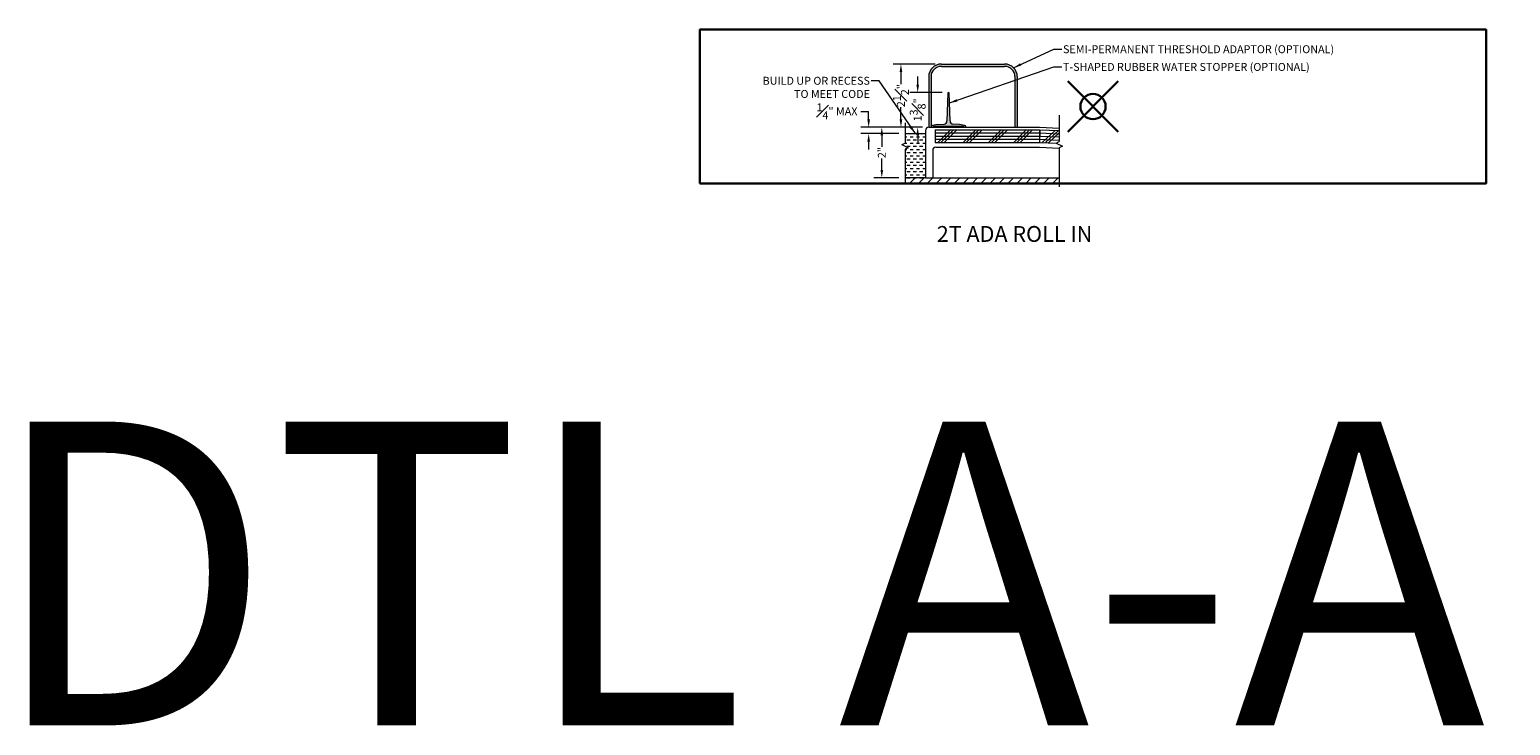
# Model space of a CAD drawing. Units: inches. Extents: x -4 to 891, y -14 to 291.
# Drawn here: x 480 to 539, y 122 to 149 of the extents above; entities that cross this region are included whole.
import ezdxf

# ---------------------------------------------------------------- set-up
doc = ezdxf.new("R2010")
doc.units = ezdxf.units.IN
doc.header["$LTSCALE"] = 0.375
doc.header["$MEASUREMENT"] = 0
doc.header["$PDMODE"] = 35
doc.header["$PDSIZE"] = -1.5
for name, color, linetype, lineweight in [('DIMENSION', 1, 'Continuous', 0), ('OBJECT', 7, 'Continuous', 0), ('PATT', 2, 'Continuous', 0), ('TEXT', 7, 'Continuous', 0)]:
    doc.layers.add(name, color=color, linetype=linetype, lineweight=lineweight)
doc.layers.add('FILL1', color=254, linetype='Continuous')
doc.layers.add('VPORT', color=5, linetype='Continuous', lineweight=30, plot=False)
doc.styles.add('DIM-DTL', font='arial.ttf', dxfattribs={"height": 0.3125})
doc.styles.get("Standard").update_dxf_attribs({"font": 'arial.ttf', "height": 0.078125})
doc.dimstyles.new('THRESHOLD Dimension STD', dxfattribs={"dimscale": 0, "dimtxt": 0.3125, "dimasz": 0.3125, "dimexe": 0.3125, "dimexo": 0.25, "dimgap": 0.046875, "dimtad": 0, "dimtoh": 1, "dimdec": 6, "dimrnd": 0.015625, "dimzin": 12, "dimdsep": 46, "dimlunit": 5, "dimtxsty": 'DIM-DTL', "dimcen": 0.3125, "dimclrd": 256, "dimclre": 256, "dimclrt": 256, "dimadec": 0, "dimazin": 0, "dimtfac": 1, "dimtdec": 6, "dimtofl": 0, "dimtmove": 0, "dimatfit": 1, "dimfxl": 1, "dimfrac": 1, "dimtolj": 1, "dimtzin": 0, "dimlwd": -1, "dimlwe": -1, "dimarcsym": 0})

# ---------------------------------------------------------------- blocks, each defined once
blk = doc.blocks.new('BREAKLINE')
for p, q in [((-0.125, 0.0625), (0, 0.125)), ((-0.125, 0.0625), (0.125, -0.0625)), ((0.125, -0.0625), (0, -0.125))]:
    blk.add_line(p, q)
blk = doc.blocks.new('TAS 44-SIDE')
at = {"layer": 'FILL1'}
blk.add_hatch(color=256, dxfattribs=at).paths.add_polyline_path([(3, 2.5), (0.5, 2.5, 0.41421356), (0, 2), (0, 0), (0.09375, 0), (0.09375, 2, -0.41421356), (0.5, 2.40625), (3, 2.40625, -0.41421356), (3.40625, 2), (3.40625, 0), (3.5, 0), (3.5, 2, 0.41421356)])
for p, q in [((0.5, 2.5), (3, 2.5)), ((0.5, 2.40625), (3, 2.40625)), ((0, 2), (0, 0)), ((0.09375, 2), (0.09375, 0)), ((3.40625, 2), (3.40625, 0)), ((3.5, 2), (3.5, 0)), ((0, 0), (0.09375, 0)), ((3.40625, 0), (3.5, 0))]:
    blk.add_line(p, q)
for centre, radius, start, end in [((0.5, 2), 0.5, 90, 180), ((0.5, 2), 0.40625, 90, 180), ((3, 2), 0.5, 0, 90), ((3, 2), 0.40625, 0, 90)]:
    blk.add_arc(centre, radius, start, end)
blk = doc.blocks.new('*D470')
at = {"layer": 'DIMENSION', "transparency": 16777216}
for p, q in [((515.071, 146.826), (515.071, 147.139)), ((516.04, 146.514), (514.759, 146.514)), ((515.258, 145.139), (514.759, 145.139)), ((515.071, 144.826), (515.071, 144.514))]:
    blk.add_line(p, q, dxfattribs=at)
at = {"layer": 'DIMENSION', "lineweight": 0, "transparency": 16777216}
for points in [[(515.019, 146.826), (515.123, 146.826), (515.071, 146.514)], [(515.019, 144.826), (515.123, 144.826), (515.071, 145.139)]]:
    blk.add_solid(points, dxfattribs=at)
at = {"layer": 'DIMENSION', "transparency": 16777216, "insert": (515.071, 145.826), "char_height": 0.3125, "attachment_point": 5, "rotation": 90, "style": 'DIM-DTL'}
blk.add_mtext('\\A1;1{\\H1.000000x;\\S3#8;}"', dxfattribs=at)
blk = doc.blocks.new('*D471')
at = {"layer": 'DIMENSION', "transparency": 16777216}
for p, q in [((515.758, 147.639), (514.097, 147.639)), ((514.409, 147.326), (514.409, 146.842)), ((514.409, 145.451), (514.409, 145.936)), ((515.258, 145.139), (514.097, 145.139))]:
    blk.add_line(p, q, dxfattribs=at)
at = {"layer": 'DIMENSION', "lineweight": 0, "transparency": 16777216}
for points in [[(514.357, 147.326), (514.461, 147.326), (514.409, 147.639)], [(514.357, 145.451), (514.461, 145.451), (514.409, 145.139)]]:
    blk.add_solid(points, dxfattribs=at)
at = {"layer": 'DIMENSION', "transparency": 16777216, "insert": (514.409, 146.389), "char_height": 0.3125, "attachment_point": 5, "rotation": 90, "style": 'DIM-DTL'}
blk.add_mtext('\\A1;2{\\H1.000000x;\\S1#2;}"', dxfattribs=at)
blk = doc.blocks.new('*D472')
at = {"layer": 'DIMENSION', "transparency": 16777216}
for p, q in [((515.258, 145.139), (513.34, 145.139)), ((513.653, 144.826), (513.653, 144.368)), ((513.653, 143.451), (513.653, 143.91)), ((514.324, 143.139), (513.34, 143.139))]:
    blk.add_line(p, q, dxfattribs=at)
at = {"layer": 'DIMENSION', "lineweight": 0, "transparency": 16777216}
for points in [[(513.601, 144.826), (513.705, 144.826), (513.653, 145.139)], [(513.601, 143.451), (513.705, 143.451), (513.653, 143.139)]]:
    blk.add_solid(points, dxfattribs=at)
at = {"layer": 'DIMENSION', "transparency": 16777216, "insert": (513.653, 144.139), "char_height": 0.3125, "attachment_point": 5, "rotation": 90, "style": 'DIM-DTL'}
blk.add_mtext('\\A1;2"', dxfattribs=at)
blk = doc.blocks.new('TWR-SIDE')
at = {"layer": 'FILL1'}
blk.add_hatch(color=256, dxfattribs=at).paths.add_polyline_path([(0.719, 1.344, 0.972348), (0.656, 1.344), (0.627, 0.249, -0.381117), (0.513, 0.128), (0.25, 0.11), (0.049, 0.072, 0.360229), (0, 0.013), (0, 0), (0.08, 0), (0.08, 0.015, -0.414214), (0.11, 0.045), (1.265, 0.045, -0.414214), (1.295, 0.015), (1.295, 0), (1.375, 0), (1.375, 0.013, 0.360229), (1.326, 0.072), (1.125, 0.11), (0.862, 0.128, -0.381117), (0.748, 0.249)])
at = {"layer": 'OBJECT'}
for p, q in [((0.656, 1.344), (0.627, 0.249)), ((0.748, 0.249), (0.719, 1.344)), ((0, 0.013), (0, 0)), ((0, 0), (0.08, 0)), ((0.25, 0.11), (0.049, 0.072)), ((0.08, 0), (0.08, 0.015)), ((0.11, 0.045), (1.265, 0.045)), ((0.25, 0.11), (0.513, 0.128)), ((1.125, 0.11), (0.862, 0.128)), ((1.326, 0.072), (1.125, 0.11)), ((1.295, 0.015), (1.295, 0)), ((1.295, 0), (1.375, 0)), ((1.375, 0), (1.375, 0.013))]:
    blk.add_line(p, q, dxfattribs=at)
for centre, radius, start, end in [((0.687, 1.343), 0.0317, 1.60647, 178.39353), ((0.06, 0.013), 0.06, 100.75797, 180), ((0.11, 0.015), 0.03, 90, 180), ((0.502, 0.252), 0.125, 275.04543, 358.49615), ((0.873, 0.252), 0.125, 181.50385, 264.95457), ((1.265, 0.015), 0.03, 0, 90), ((1.315, 0.013), 0.06, 0, 79.24203)]:
    blk.add_arc(centre, radius, start, end, dxfattribs=at)

msp = doc.modelspace()

# ---------------------------------------------------------------- hatches: boundary and pattern name
at = {"layer": 'PATT'}
h = msp.add_hatch(dxfattribs=at)
h.set_pattern_fill('DASH', color=256, style=0)
h.set_pattern_definition([(0, (507.89649, 143.88899), (0.125, 0.125), [0.125, -0.125])])
h.paths.add_polyline_path([(515.3834739, 144.8889874), (514.5740494, 144.8889874), (514.5740494, 144.3935705), (514.6990494, 144.3310705), (514.5740494, 144.2685705), (514.5740494, 143.1389874), (515.3834739, 143.1389874)])
h = msp.add_hatch(dxfattribs=at)
h.set_pattern_fill('ANSI31', color=256, scale=2, style=0)
h.set_pattern_definition([(45, (507.8965, 143.13899), (-0.1767767, 0.1767767), [])])
h.paths.add_polyline_path([(520.6710129, 143.1389874), (515.6647239, 143.1389874), (515.3834739, 143.1389874), (514.5740494, 143.1389874), (514.5740494, 142.8889874), (520.6710129, 142.8889874)])

# ---------------------------------------------------------------- linework, layer by layer
at = {"layer": 'DIMENSION'}
for p, q in [((512.8207465, 145.7639874), (513.1332465, 145.7639874)), ((513.1332465, 145.4514874), (513.1332465, 145.7639874)), ((515.2584739, 145.1389874), (512.8207465, 145.1389874)), ((514.3240494, 144.8889874), (512.8207465, 144.8889874)), ((513.1332465, 144.5764874), (513.1332465, 144.2639874))]:
    msp.add_line(p, q, dxfattribs=at)
for points in [[(513.0811632, 145.4514874), (513.1853299, 145.4514874), (513.1332465, 145.1389874)], [(513.0811632, 144.5764874), (513.1853299, 144.5764874), (513.1332465, 144.8889874)]]:
    msp.add_solid(points, dxfattribs=at)
at = {"layer": 'OBJECT'}
for p, q in [((514.5740494, 145.3135093), (514.5740494, 144.5185705)), ((520.6710129, 145.6212265), (520.6710129, 144.5808707)), ((514.5740494, 144.8889874), (515.3834739, 144.8889874)), ((515.3834739, 145.0139874), (515.3834739, 143.1389874)), ((515.3834739, 144.8889874), (515.3834739, 143.1389874)), ((515.5084739, 145.1389874), (519.8834739, 145.1389874)), ((515.7584739, 145.0404874), (519.8834739, 145.0404874)), ((515.7584739, 145.0404874), (515.7584739, 144.5404874)), ((516.3834739, 145.1389874), (518.0838832, 145.1389874)), ((519.8834739, 145.1389874), (520.6710129, 145.1061733)), ((519.8834739, 145.0404874), (519.8834739, 144.5404874)), ((519.9042892, 145.040054), (519.8834739, 144.5404874)), ((519.9042892, 145.040054), (520.6710129, 145.0081071)), ((514.5740494, 144.2685705), (514.5740494, 142.9736316)), ((515.6647239, 144.2279874), (515.6647239, 143.1389874)), ((515.7584739, 144.5404874), (519.8834739, 144.5404874)), ((515.7897239, 144.3529874), (519.8834739, 144.3529874)), ((519.8834739, 144.5404874), (520.5579892, 144.5123826)), ((519.8834739, 144.3529874), (520.6710129, 144.3201733)), ((520.6710129, 144.3308707), (520.6710129, 142.7905149)), ((515.3834739, 143.1389874), (514.5740494, 143.1389874)), ((515.3834739, 143.1389874), (515.6647239, 143.1389874)), ((515.6647239, 143.1389874), (520.6710129, 143.1389874))]:
    msp.add_line(p, q, dxfattribs=at)
for centre in [(515.5084739, 145.0139874), (515.7897239, 144.2279874)]:
    msp.add_arc(centre, 0.125, 90, 180, dxfattribs=at)
at = {"layer": 'PATT'}
for p, q in [((515.7584739, 144.9154874), (519.8834739, 144.9154874)), ((515.7584739, 144.7904874), (519.8834739, 144.7904874)), ((515.7584739, 144.6654874), (519.8834739, 144.6654874)), ((515.8661148, 144.5404874), (516.3661148, 145.0404874)), ((515.9911148, 144.5404874), (516.4911148, 145.0404874)), ((516.1161148, 144.5404874), (516.6161148, 145.0404874)), ((516.8661148, 144.5404874), (517.3661148, 145.0404874)), ((516.9911148, 144.5404874), (517.4911148, 145.0404874)), ((517.1161148, 144.5404874), (517.6161148, 145.0404874)), ((517.8661148, 144.5404874), (518.3661148, 145.0404874)), ((517.9911148, 144.5404874), (518.4911148, 145.0404874)), ((518.1161148, 144.5404874), (518.6161148, 145.0404874)), ((518.8661148, 144.5404874), (519.3661148, 145.0404874)), ((518.9911148, 144.5404874), (519.4911148, 145.0404874)), ((519.1161148, 144.5404874), (519.6161148, 145.0404874)), ((519.8886777, 144.6653791), (520.6710129, 144.6327818)), ((519.8938815, 144.7902707), (520.6710129, 144.7578902)), ((519.8990854, 144.9151623), (520.6710129, 144.8829987)), ((519.9910215, 144.5360063), (520.5114033, 145.0147575)), ((520.1159131, 144.5308025), (520.6362949, 145.0095537)), ((520.2408047, 144.5255986), (520.6710129, 144.9213902))]:
    msp.add_line(p, q, dxfattribs=at)
at = {"layer": 'VPORT'}
msp.add_lwpolyline([(506.4624157, 142.9229228), (537.5408661, 142.9229228), (537.5408661, 148.9967517), (506.4624157, 148.9967517)], close=True, dxfattribs=at)
at = {"layer": 'VPORT', "color": 2}
msp.add_point((522.0016409, 145.9598373), dxfattribs=at)

# ---------------------------------------------------------------- block references
at = {"layer": 'FILL1'}
msp.add_blockref('TWR-SIDE', (515.6022238, 145.1389874), dxfattribs=at)
at = {"layer": 'OBJECT'}
for name, p in [('TAS 44-SIDE', (515.5084739, 145.1389874)), ('BREAKLINE', (514.5740494, 144.3935705)), ('BREAKLINE', (520.6710129, 144.4558707))]:
    msp.add_blockref(name, p, dxfattribs=at)

# ---------------------------------------------------------------- texts
at = {"layer": 'DIMENSION', "insert": (511.8808752, 145.7706729), "char_height": 0.3125, "attachment_point": 5, "style": 'DIM-DTL'}
msp.add_mtext('\\A1;{\\H1.000000x;\\S1#4;}" MAX', dxfattribs=at)
at = {"layer": 'TEXT', "style": 'DIM-DTL'}
for s, insert, char_height, width, attachment_point in [('\\A1;SEMI-PERMANENT THRESHOLD ADAPTOR (OPTIONAL)', (520.8152032, 148.3791598), 0.3125, 13.218365221, 1), ('\\A1;T-SHAPED RUBBER WATER STOPPER (OPTIONAL)', (520.8152032, 147.6799874), 0.3125, 13.145230135, 1), ('BUILD UP OR RECESS\\PTO MEET CODE', (513.1834093, 147.1333183), 0.3125, 4.872587787, 3), ('2T ADA ROLL IN', (518.8989518, 140.8451619), 0.625, 24.46875, 5)]:
    msp.add_mtext(s, dxfattribs=dict(at, insert=insert, char_height=char_height, width=width, attachment_point=attachment_point))
at = {"layer": 'VPORT'}
msp.add_text('DTL A-A  2ND', height=12, dxfattribs=at).set_placement((478.3106654, 121.5137083))

# ---------------------------------------------------------------- dimensions: what is measured, and where the dimension line sits
at = {"layer": 'DIMENSION'}
for base, p2, picture, middle in [((514.4091161, 147.6389874), (516.0084739, 147.6389874), '*D471', (514.4091161, 146.3889874)), ((515.0712999, 146.5139874), (516.2897238, 146.5139874), '*D470', (515.0712999, 145.8264874)), ((513.6528731, 143.1389874), (514.5740494, 143.1389874), '*D472', (513.6528731, 144.1389874))]:
    dim = msp.add_linear_dim(base=base, p1=(515.5084739, 145.1389874), p2=p2, angle=90, dimstyle='THRESHOLD Dimension STD', override={"dimscale": 1, "dimpost": '"'}, dxfattribs=at)
    dim.commit()
    dim.dimension.update_dxf_attribs({"geometry": picture, "text_midpoint": middle})

# ---------------------------------------------------------------- leaders
at = {"layer": 'TEXT', "annotation_type": 0, "has_hookline": 1}
for points, hookline_direction, text_width in [([(518.8620273, 147.4925408), (520.4558282, 148.2229098), (520.7683282, 148.2229098)], 0, 11.583177), ([(516.3314324, 146.1003122), (520.4558282, 147.5237374), (520.7683282, 147.5237374)], 0, 10.6467428), ([(514.9787616, 144.8889874), (513.5427843, 146.9770683), (513.2302843, 146.9770683)], 1, 4.6514751)]:
    msp.add_leader(points, dimstyle='THRESHOLD Dimension STD', override={"dimscale": 1}, dxfattribs=dict(at, hookline_direction=hookline_direction, text_width=text_width))

doc.saveas('drawing.dxf')
